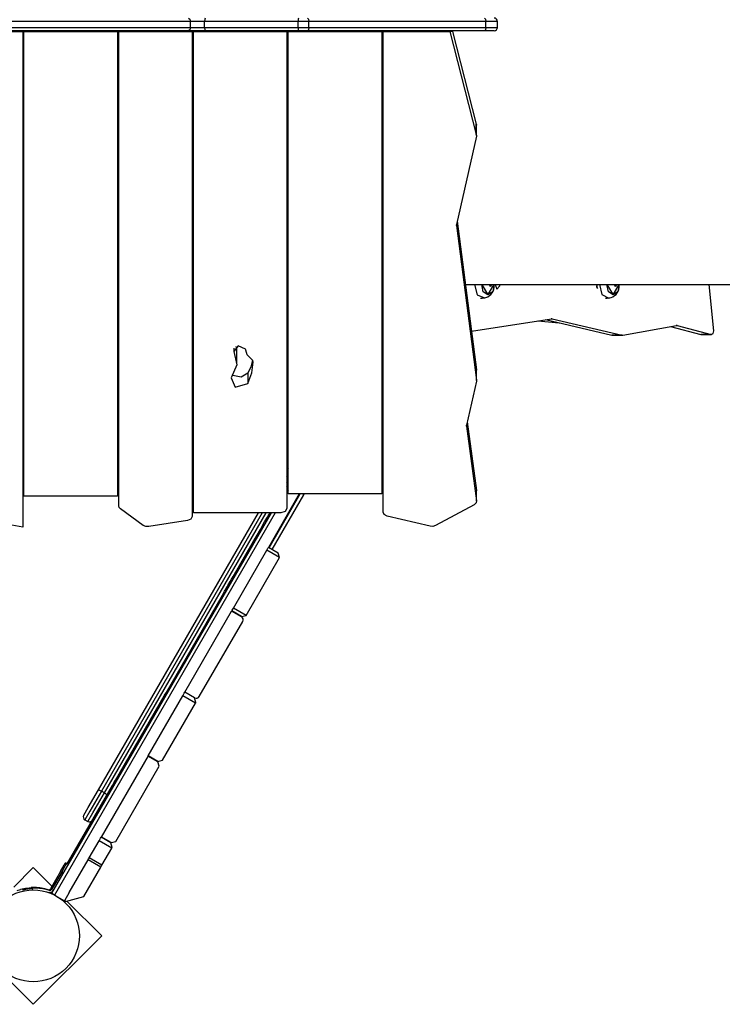
# Model space of a CAD drawing. Units: inches. Extents: x 57 to 242, y -6 to 216.
# Drawn here: x 143 to 154, y 45 to 60 of the extents above; entities that cross this region are included whole.
import ezdxf

# ---------------------------------------------------------------- set-up
doc = ezdxf.new("R2010")
doc.units = ezdxf.units.IN
doc.header["$MEASUREMENT"] = 0
doc.layers.add('Ebene 1', color=7, linetype='Continuous')

# ---------------------------------------------------------------- blocks, each defined once
blk = doc.blocks.new('block 2')
at = {"layer": 'Ebene 1', "color": 179, "lineweight": 25, "true_color": 0x1a171b}
for points in [[(145.552, 59.947), (145.572, 59.932), (145.581, 59.897)], [(145.799, 59.947), (145.795, 59.932), (145.793, 59.897)], [(147.198, 59.947), (147.194, 59.932), (147.192, 59.897)], [(147.333, 59.947), (147.348, 59.932), (147.354, 59.897)], [(149.985, 59.947), (150, 59.932), (150.006, 59.897)], [(145.581, 59.897), (142.665, 59.897)], [(142.665, 59.807), (145.581, 59.807)], [(145.581, 59.807), (145.572, 59.771), (145.552, 59.757)], [(145.581, 59.807), (145.581, 59.897)], [(145.793, 59.897), (145.682, 59.897), (145.581, 59.897)], [(145.581, 59.807), (145.682, 59.807), (145.793, 59.807)], [(145.793, 59.807), (145.793, 59.897)], [(147.192, 59.897), (145.793, 59.897)], [(145.793, 59.807), (147.192, 59.807)], [(145.793, 59.807), (145.795, 59.771), (145.799, 59.757)], [(147.192, 59.807), (147.192, 59.897)], [(147.354, 59.897), (147.274, 59.897), (147.192, 59.897)], [(147.192, 59.807), (147.274, 59.807), (147.354, 59.807)], [(147.192, 59.807), (147.194, 59.771), (147.198, 59.757)], [(147.354, 59.807), (147.348, 59.771), (147.333, 59.757)], [(147.354, 59.807), (147.354, 59.897)], [(150.006, 59.897), (147.354, 59.897)], [(147.354, 59.807), (150.006, 59.807)], [(150.006, 59.807), (150, 59.771), (149.985, 59.757)], [(150.006, 59.807), (150.006, 59.897)], [(150.181, 59.897), (150.133, 59.897), (150.006, 59.897)], [(150.006, 59.807), (150.133, 59.807), (150.181, 59.807)], [(150.181, 59.807), (150.181, 59.897)], [(141.967, 59.743), (143.067, 59.743)], [(145.552, 59.757), (142.636, 59.757)], [(143.067, 59.743), (143.067, 52.319)], [(143.086, 59.743), (144.486, 59.743)], [(143.086, 52.779), (143.086, 59.743)], [(144.486, 59.743), (144.486, 52.779)], [(144.506, 52.637), (144.506, 59.743)], [(144.506, 59.743), (145.606, 59.743)], [(144.611, 59.757), (144.611, 59.743)], [(144.771, 59.743), (144.771, 59.757)], [(144.864, 59.757), (144.864, 59.743)], [(145.023, 59.743), (145.023, 59.757)], [(145.799, 59.757), (145.67, 59.757), (145.552, 59.757)], [(145.606, 59.743), (145.606, 52.477)], [(145.626, 52.531), (145.626, 59.743)], [(145.626, 59.743), (147.026, 59.743)], [(147.198, 59.757), (145.799, 59.757)], [(146.682, 59.757), (146.682, 59.743)], [(146.842, 59.743), (146.842, 59.757)], [(147.026, 59.743), (147.026, 52.595)], [(147.046, 59.743), (148.446, 59.743)], [(147.046, 52.814), (147.046, 59.743)], [(147.333, 59.757), (147.267, 59.757), (147.198, 59.757)], [(149.985, 59.757), (147.333, 59.757)], [(147.976, 59.757), (147.976, 59.743)], [(148.776, 59.753), (148.176, 59.753)], [(148.446, 59.743), (148.446, 52.814)], [(148.466, 52.541), (148.466, 59.743)], [(148.466, 59.743), (149.466, 59.743)], [(148.776, 59.757), (148.776, 59.753)], [(148.837, 59.743), (148.837, 59.75), (148.837, 59.757)], [(148.886, 59.757), (148.886, 59.749), (148.886, 59.747)], [(148.976, 59.747), (148.886, 59.747)], [(148.886, 59.747), (148.886, 59.746), (148.886, 59.743)], [(148.976, 59.747), (148.976, 59.749), (148.976, 59.757)], [(148.976, 59.743), (148.976, 59.746), (148.976, 59.747)], [(149.026, 59.757), (149.026, 59.75), (149.026, 59.743)], [(149.466, 59.743), (149.863, 58.199)], [(149.506, 59.743), (149.466, 59.743)], [(149.506, 59.743), (149.863, 58.354)], [(150.131, 59.757), (150.091, 59.757), (149.985, 59.757)], [(143.087, 59.242), (143.067, 59.242)], [(144.506, 59.242), (144.486, 59.242)], [(145.626, 59.242), (145.606, 59.242)], [(147.046, 59.242), (147.026, 59.242)], [(148.466, 59.27), (148.446, 59.27)], [(148.466, 59.242), (148.446, 59.242)], [(143.087, 59.086), (143.067, 59.086)], [(144.506, 59.086), (144.486, 59.086)], [(145.626, 59.086), (145.606, 59.086)], [(147.046, 59.086), (147.026, 59.086)], [(148.466, 59.086), (148.446, 59.086)], [(143.067, 58.308), (143.087, 58.308)], [(143.067, 58.307), (143.086, 58.307)], [(144.486, 58.308), (144.506, 58.308)], [(144.486, 58.307), (144.506, 58.307)], [(145.606, 58.308), (145.626, 58.308)], [(147.026, 58.308), (147.046, 58.308)], [(148.446, 58.308), (148.466, 58.308)], [(149.863, 58.199), (149.863, 58.354)], [(149.863, 58.354), (149.865, 58.349), (149.865, 58.343)], [(149.865, 58.187), (149.865, 58.343)], [(143.086, 58.215), (143.066, 58.215)], [(144.506, 58.215), (144.486, 58.215)], [(149.864, 58.177), (149.568, 56.852)], [(149.863, 58.199), (149.865, 58.188), (149.864, 58.177)], [(143.067, 58.055), (143.086, 58.055)], [(144.486, 58.055), (144.506, 58.055)], [(148.466, 58.093), (148.446, 58.093)], [(145.626, 57.565), (145.606, 57.585)], [(145.606, 57.359), (145.626, 57.339)], [(148.466, 57.209), (148.446, 57.209)], [(149.568, 56.852), (149.567, 56.844), (149.567, 56.836)], [(149.567, 56.836), (149.567, 56.848)], [(149.567, 56.836), (149.865, 54.519)], [(149.579, 56.901), (149.865, 54.674)], [(143.087, 56.696), (143.067, 56.696)], [(144.506, 56.696), (144.486, 56.696)], [(145.626, 56.696), (145.606, 56.696)], [(147.046, 56.696), (147.026, 56.696)], [(148.466, 56.726), (148.446, 56.726)], [(148.466, 56.696), (148.446, 56.696)], [(143.087, 56.54), (143.067, 56.54)], [(144.506, 56.54), (144.486, 56.54)], [(145.626, 56.54), (145.606, 56.54)], [(147.046, 56.54), (147.026, 56.54)], [(148.466, 56.54), (148.446, 56.54)], [(149.701, 55.952), (155.033, 55.952)], [(149.835, 55.952), (149.874, 55.799), (149.985, 55.752)], [(150.038, 55.799), (149.968, 55.845), (149.946, 55.952)], [(149.946, 55.952), (150.038, 55.799), (150.131, 55.952)], [(149.975, 55.753), (149.992, 55.754), (150.008, 55.757), (150.036, 55.769), (150.062, 55.786), (150.082, 55.805), (150.1, 55.827), (150.114, 55.851), (150.124, 55.877), (150.132, 55.907), (150.132, 55.938), (150.132, 55.939), (150.131, 55.942)], [(150.131, 55.952), (150.11, 55.845), (150.038, 55.799)], [(150.074, 55.916), (150.064, 55.94), (150.084, 55.94), (150.074, 55.916), (150.074, 55.916)], [(150.147, 55.952), (150.172, 55.883), (150.215, 55.932)], [(150.215, 55.932), (150.214, 55.942), (150.212, 55.952)], [(151.667, 55.952), (151.666, 55.919), (151.678, 55.892)], [(151.67, 55.952), (151.669, 55.928), (151.67, 55.905)], [(151.709, 55.952), (151.745, 55.804), (151.849, 55.75)], [(151.82, 55.952), (151.913, 55.799), (152.006, 55.952)], [(151.913, 55.799), (151.842, 55.845), (151.82, 55.952)], [(151.849, 55.753), (151.866, 55.754), (151.882, 55.757), (151.91, 55.769), (151.936, 55.786), (151.957, 55.805), (151.974, 55.827), (151.988, 55.851), (151.998, 55.877), (152.006, 55.907), (152.006, 55.938), (152.006, 55.939), (152.006, 55.942)], [(152.006, 55.952), (151.984, 55.845), (151.913, 55.799)], [(151.948, 55.916), (151.938, 55.94), (151.958, 55.94), (151.948, 55.916), (151.948, 55.916)], [(153.425, 55.261), (153.355, 55.952)], [(143.067, 55.762), (143.087, 55.762)], [(144.486, 55.762), (144.506, 55.762)], [(145.606, 55.762), (145.626, 55.762)], [(147.026, 55.762), (147.046, 55.762)], [(148.446, 55.762), (148.466, 55.762)], [(149.926, 55.75), (149.95, 55.748), (149.973, 55.755)], [(151.8, 55.75), (151.824, 55.748), (151.847, 55.755)], [(148.466, 55.548), (148.446, 55.548)], [(147.046, 55.427), (147.026, 55.435)], [(149.791, 55.253), (150.988, 55.441)], [(150.786, 55.409), (151.107, 55.378)], [(150.899, 55.427), (151.893, 55.193)], [(150.998, 55.441), (150.985, 55.441)], [(150.988, 55.441), (150.993, 55.441), (150.998, 55.441)], [(150.998, 55.441), (152.048, 55.193)], [(152.059, 55.192), (152.861, 55.341)], [(152.872, 55.34), (152.859, 55.34)], [(152.861, 55.341), (152.866, 55.341), (152.872, 55.34)], [(152.872, 55.34), (153.384, 55.205)], [(147.026, 55.262), (147.046, 55.254)], [(152.048, 55.193), (151.893, 55.193)], [(151.893, 55.193), (151.896, 55.192), (151.898, 55.192)], [(151.898, 55.192), (152.054, 55.192)], [(152.048, 55.193), (152.053, 55.192), (152.059, 55.192)], [(152.775, 55.325), (153.228, 55.205)], [(153.384, 55.205), (153.228, 55.205)], [(153.228, 55.205), (153.232, 55.204), (153.235, 55.204)], [(153.235, 55.204), (153.39, 55.204)], [(153.384, 55.205), (153.415, 55.218), (153.425, 55.261)], [(143.087, 55.102), (143.067, 55.102)], [(144.506, 55.102), (144.486, 55.102)], [(145.626, 55.102), (145.606, 55.102)], [(147.046, 55.102), (147.026, 55.102)], [(146.233, 54.951), (146.274, 54.749), (146.189, 54.554)], [(146.407, 54.982), (146.296, 55.036), (146.233, 54.951)], [(146.233, 54.997), (146.233, 54.951)], [(146.276, 54.941), (146.273, 54.984), (146.264, 55.026)], [(146.276, 54.786), (146.276, 54.941)], [(146.408, 54.97), (146.408, 54.976), (146.407, 54.982)], [(146.487, 54.844), (146.43, 54.901), (146.408, 54.97)], [(146.51, 54.82), (146.484, 54.721), (146.442, 54.625)], [(146.442, 54.47), (146.502, 54.627), (146.52, 54.789)], [(146.52, 54.789), (146.511, 54.818), (146.487, 54.844)], [(148.446, 54.76), (148.456, 54.764), (148.466, 54.767)], [(146.442, 54.625), (146.342, 54.564), (146.214, 54.589)], [(146.442, 54.625), (146.442, 54.47)], [(148.466, 54.698), (148.456, 54.7), (148.446, 54.704)], [(149.865, 54.519), (149.865, 54.674)], [(149.865, 54.674), (149.866, 54.672), (149.866, 54.669)], [(149.866, 54.513), (149.866, 54.669)], [(146.189, 54.554), (146.251, 54.416), (146.442, 54.47)], [(149.865, 54.503), (149.718, 53.847)], [(149.865, 54.519), (149.866, 54.511), (149.865, 54.503)], [(143.087, 54.302), (143.067, 54.302)], [(144.506, 54.302), (144.486, 54.302)], [(145.626, 54.302), (145.606, 54.302)], [(147.046, 54.302), (147.026, 54.302)], [(148.466, 54.294), (148.446, 54.294)], [(143.087, 54.15), (143.067, 54.15)], [(144.506, 54.15), (144.486, 54.15)], [(145.626, 54.15), (145.606, 54.15)], [(147.046, 54.15), (147.026, 54.15)], [(148.466, 54.15), (148.446, 54.15)], [(143.087, 53.995), (143.067, 53.995)], [(144.506, 53.995), (144.486, 53.995)], [(145.626, 53.995), (145.606, 53.995)], [(147.046, 53.995), (147.026, 53.995)], [(148.466, 53.995), (148.446, 53.995)], [(149.729, 53.897), (149.866, 52.865)], [(149.718, 53.847), (149.717, 53.839), (149.717, 53.831)], [(149.717, 53.831), (149.717, 53.843)], [(149.717, 53.831), (149.866, 52.71)], [(143.067, 53.217), (143.087, 53.217)], [(144.486, 53.217), (144.506, 53.217)], [(145.606, 53.217), (145.626, 53.217)], [(147.026, 53.217), (147.046, 53.217)], [(147.046, 53.208), (147.037, 53.191), (147.026, 53.173)], [(148.446, 53.217), (148.466, 53.217)], [(147.026, 53.073), (147.037, 53.091), (147.046, 53.108)], [(147.026, 52.974), (147.046, 53.008)], [(147.026, 52.933), (147.046, 52.968)], [(147.046, 52.868), (147.026, 52.833)], [(149.866, 52.71), (149.866, 52.865)], [(149.866, 52.865), (149.866, 52.862), (149.866, 52.859)], [(149.866, 52.704), (149.866, 52.859)], [(144.486, 52.779), (143.086, 52.779)], [(147.211, 52.814), (146.749, 52.013)], [(146.758, 52.008), (147.223, 52.814)], [(147.274, 52.802), (146.801, 51.983)], [(148.446, 52.814), (147.046, 52.814)], [(147.265, 52.814), (147.273, 52.806), (147.274, 52.802)], [(147.281, 52.814), (147.277, 52.808), (147.274, 52.802)], [(149.866, 52.71), (149.859, 52.679), (149.831, 52.653)], [(144.532, 52.593), (144.513, 52.613), (144.506, 52.637)], [(144.872, 52.344), (144.532, 52.593)], [(147.026, 52.595), (147, 52.55), (146.936, 52.531)], [(148.528, 52.481), (148.483, 52.505), (148.466, 52.541)], [(149.831, 52.653), (149.254, 52.34)], [(143.067, 52.319), (141.967, 52.517)], [(143.502, 46.829), (146.794, 52.531)], [(146.852, 52.531), (143.545, 46.804)], [(144.201, 48.379), (146.598, 52.531)], [(146.656, 52.531), (144.248, 48.362)], [(144.292, 48.336), (146.713, 52.531)], [(145.535, 52.414), (144.955, 52.326)], [(145.606, 52.477), (145.586, 52.436), (145.535, 52.414)], [(146.936, 52.531), (145.626, 52.531)], [(146.628, 52.284), (146.692, 52.395), (146.734, 52.467)], [(146.732, 52.423), (146.728, 52.445), (146.734, 52.467)], [(146.736, 52.431), (146.732, 52.453), (146.739, 52.475)], [(146.734, 52.467), (146.739, 52.475)], [(146.739, 52.475), (146.744, 52.484), (146.753, 52.5)], [(146.753, 52.5), (146.771, 52.531)], [(146.77, 52.49), (146.758, 52.497), (146.753, 52.5)], [(149.171, 52.33), (148.528, 52.481)], [(144.955, 52.326), (144.91, 52.328), (144.872, 52.344)], [(146.514, 52.086), (146.628, 52.284)], [(146.656, 52.292), (146.639, 52.292), (146.628, 52.284)], [(149.254, 52.34), (149.214, 52.328), (149.171, 52.33)], [(146.542, 52.095), (146.525, 52.094), (146.514, 52.086)], [(146.221, 51.579), (146.506, 52.072)], [(146.224, 51.104), (146.724, 51.97)], [(146.506, 52.072), (146.51, 52.08), (146.514, 52.086)], [(146.524, 52.062), (146.511, 52.07), (146.506, 52.072)], [(146.724, 51.97), (146.742, 52.001), (146.749, 52.013)], [(146.915, 51.86), (146.724, 51.97)], [(146.897, 51.928), (146.749, 52.013)], [(146.415, 50.994), (146.915, 51.86)], [(146.915, 51.86), (146.897, 51.928)], [(146.141, 51.44), (146.176, 51.5)], [(146.176, 51.5), (146.197, 51.537), (146.221, 51.579)], [(146.206, 51.513), (146.188, 51.51), (146.176, 51.5)], [(146.239, 51.569), (146.226, 51.576), (146.221, 51.579)], [(146.059, 51.299), (146.092, 51.355), (146.114, 51.394)], [(146.114, 51.353), (146.109, 51.374), (146.114, 51.394)], [(146.114, 51.394), (146.118, 51.4), (146.123, 51.408)], [(146.128, 51.377), (146.12, 51.394), (146.123, 51.408)], [(146.123, 51.408), (146.132, 51.424), (146.141, 51.44)], [(146.171, 51.452), (146.153, 51.45), (146.141, 51.44)], [(145.215, 49.836), (146.059, 51.299)], [(146.074, 51.284), (146.063, 51.293), (146.059, 51.299)], [(145.498, 49.845), (146.198, 51.058)], [(146.199, 51.061), (146.198, 51.058)], [(146.345, 50.973), (146.198, 51.058)], [(146.199, 51.061), (146.207, 51.073), (146.224, 51.104)], [(146.347, 50.976), (146.199, 51.061)], [(146.206, 51.053), (146.208, 51.056)], [(146.415, 50.994), (146.224, 51.104)], [(146.251, 51.03), (146.25, 51.028)], [(146.347, 50.976), (146.415, 50.994)], [(145.713, 49.779), (146.363, 50.905)], [(144.458, 48.525), (145.187, 49.787)], [(144.946, 48.89), (145.466, 49.791)], [(145.187, 49.787), (145.201, 49.812), (145.215, 49.836)], [(145.207, 49.781), (145.193, 49.787), (145.187, 49.787)], [(145.23, 49.822), (145.218, 49.831), (145.215, 49.836)], [(145.466, 49.791), (145.487, 49.827), (145.496, 49.843)], [(145.657, 49.681), (145.466, 49.791)], [(145.498, 49.845), (145.496, 49.843)], [(145.643, 49.758), (145.496, 49.843)], [(145.645, 49.76), (145.498, 49.845)], [(145.504, 49.837), (145.506, 49.84)], [(145.55, 49.815), (145.548, 49.812)], [(145.662, 49.689), (145.643, 49.758)], [(145.162, 48.823), (145.657, 49.681)], [(145.657, 49.681), (145.659, 49.686), (145.662, 49.689)], [(144.946, 48.89), (144.243, 47.672)], [(145.091, 48.802), (144.944, 48.887)], [(145.093, 48.805), (144.946, 48.89)], [(144.953, 48.882), (144.954, 48.885)], [(144.998, 48.86), (144.996, 48.857)], [(144.46, 47.608), (145.11, 48.734)], [(145.11, 48.734), (145.091, 48.802)], [(145.093, 48.805), (145.162, 48.823)], [(143.735, 47.272), (144.412, 48.445)], [(144.412, 48.445), (144.435, 48.485), (144.458, 48.525)], [(144.43, 48.436), (144.417, 48.443), (144.412, 48.445)], [(144.478, 48.519), (144.464, 48.525), (144.458, 48.525)], [(143.981, 47.998), (144.048, 48.114), (144.201, 48.379)], [(144.248, 48.362), (144.075, 48.061), (143.999, 47.929)], [(144.042, 47.905), (144.118, 48.036), (144.292, 48.336)], [(144.201, 48.379), (144.217, 48.377), (144.248, 48.362)], [(144.292, 48.336), (144.248, 48.362)], [(144.292, 48.336), (144.321, 48.317), (144.331, 48.304)], [(143.999, 47.929), (144.042, 47.905)], [(144.212, 47.618), (144.233, 47.655), (144.243, 47.672)], [(144.39, 47.587), (144.243, 47.672)], [(144.392, 47.59), (144.244, 47.675)], [(144.062, 47.36), (144.212, 47.618)], [(144.402, 47.508), (144.212, 47.618)], [(144.408, 47.518), (144.39, 47.587)], [(144.392, 47.59), (144.46, 47.608)], [(144.402, 47.508), (144.405, 47.513), (144.408, 47.518)], [(144.253, 47.25), (144.402, 47.508)], [(143.634, 47.157), (143.687, 47.249), (143.709, 47.287)], [(143.651, 47.147), (143.704, 47.239), (143.726, 47.277)], [(143.726, 47.277), (143.709, 47.287)], [(143.752, 47.262), (143.726, 47.277)], [(143.764, 46.843), (144.046, 47.331)], [(143.983, 46.782), (144.237, 47.221)], [(144.046, 47.331), (144.054, 47.345), (144.062, 47.36)], [(144.237, 47.221), (144.046, 47.331)], [(144.253, 47.25), (144.062, 47.36)], [(144.237, 47.221), (144.244, 47.235), (144.253, 47.25)], [(142.932, 46.922), (143.226, 47.217)], [(143.226, 47.217), (143.506, 46.937)], [(143.634, 47.157), (143.483, 46.895)], [(143.651, 47.147), (143.5, 46.885)], [(143.651, 47.147), (143.634, 47.157)], [(143.677, 47.132), (143.651, 47.147)], [(142.986, 46.871), (143.035, 46.884)], [(143.064, 46.881), (143.066, 46.882), (143.069, 46.883), (143.073, 46.883), (143.076, 46.884), (143.081, 46.886), (143.086, 46.887), (143.092, 46.888), (143.098, 46.89), (143.105, 46.891), (143.106, 46.892), (143.107, 46.892), (143.107, 46.892), (143.109, 46.892), (143.109, 46.892), (143.111, 46.893), (143.111, 46.893), (143.112, 46.893), (143.113, 46.893), (143.114, 46.893), (143.115, 46.893), (143.116, 46.894), (143.117, 46.894), (143.118, 46.894), (143.119, 46.894), (143.12, 46.894), (143.121, 46.895), (143.123, 46.895), (143.124, 46.895), (143.125, 46.895), (143.126, 46.895), (143.127, 46.896), (143.128, 46.896), (143.129, 46.896), (143.13, 46.896), (143.131, 46.896), (143.132, 46.896), (143.133, 46.897), (143.135, 46.897), (143.136, 46.897), (143.137, 46.897), (143.138, 46.897), (143.139, 46.897), (143.14, 46.898), (143.141, 46.898), (143.142, 46.898), (143.144, 46.898), (143.145, 46.898), (143.146, 46.898), (143.147, 46.899), (143.148, 46.899), (143.149, 46.899), (143.151, 46.899), (143.152, 46.899), (143.153, 46.899), (143.154, 46.9), (143.155, 46.9), (143.157, 46.9), (143.158, 46.9), (143.159, 46.9), (143.16, 46.9), (143.162, 46.901), (143.163, 46.901), (143.164, 46.901), (143.165, 46.901), (143.167, 46.901), (143.168, 46.902), (143.169, 46.902), (143.17, 46.902), (143.172, 46.902), (143.173, 46.902), (143.174, 46.903), (143.176, 46.903), (143.176, 46.903), (143.178, 46.903), (143.179, 46.903), (143.18, 46.903), (143.182, 46.903), (143.183, 46.903), (143.184, 46.904), (143.186, 46.904), (143.187, 46.904), (143.188, 46.904), (143.19, 46.904), (143.191, 46.904), (143.192, 46.904), (143.193, 46.904), (143.195, 46.904), (143.196, 46.904), (143.197, 46.905), (143.199, 46.905), (143.2, 46.905), (143.201, 46.905), (143.203, 46.905), (143.204, 46.905), (143.205, 46.905), (143.207, 46.905), (143.208, 46.905), (143.209, 46.905), (143.21, 46.905), (143.212, 46.905), (143.213, 46.905)], [(143.214, 46.881), (143.213, 46.905)], [(143.449, 46.882), (143.401, 46.894)], [(143.467, 46.871), (143.418, 46.884)], [(143.443, 46.847), (143.459, 46.843)], [(143.545, 46.804), (143.515, 46.822), (143.502, 46.829)], [(143.545, 46.804), (143.693, 46.719)], [(143.764, 46.843), (143.693, 46.719)], [(143.71, 46.709), (143.983, 46.782)], [(143.71, 46.709), (143.693, 46.719)], [(143.729, 46.714), (144.252, 46.191)], [(144.252, 46.191), (143.226, 45.166)], [(143.226, 45.166), (142.466, 45.927)]]:
    blk.add_lwpolyline(points, dxfattribs=at)
for points in [[(150.181, 59.897), (150.181, 59.924), (150.158, 59.947), (150.131, 59.947)], [(150.131, 59.757), (150.158, 59.757), (150.181, 59.779), (150.181, 59.807)], [(148.886, 59.747), (148.88, 59.747), (148.875, 59.746), (148.869, 59.743)], [(148.994, 59.743), (148.988, 59.746), (148.982, 59.747), (148.976, 59.747)], [(148.446, 54.198), (148.453, 54.2), (148.46, 54.202), (148.466, 54.205)], [(146.363, 50.905), (146.377, 50.929), (146.368, 50.959), (146.345, 50.973)], [(145.645, 49.76), (145.669, 49.747), (145.699, 49.755), (145.713, 49.779)], [(143.981, 47.998), (143.967, 47.974), (143.975, 47.943), (143.999, 47.929)], [(144.042, 47.905), (144.066, 47.891), (144.097, 47.899), (144.11, 47.923)], [(143.24, 46.905), (143.17, 46.909), (143.101, 46.902), (143.035, 46.884)], [(143.401, 46.894), (143.334, 46.912), (143.265, 46.919), (143.196, 46.915)], [(143.418, 46.884), (143.351, 46.902), (143.282, 46.909), (143.213, 46.905)], [(143.449, 46.882), (143.462, 46.878), (143.476, 46.884), (143.483, 46.895)], [(143.459, 46.843), (143.485, 46.836), (143.512, 46.847), (143.526, 46.871)], [(143.467, 46.871), (143.48, 46.868), (143.493, 46.874), (143.5, 46.885)], [(143.504, 46.848), (143.505, 46.845), (143.506, 46.841), (143.507, 46.838)]]:
    blk.add_open_spline(points, degree=3, dxfattribs=at)
blk.add_open_spline([(143.714, 45.704), (143.983, 45.973), (143.983, 46.41), (143.714, 46.679), (143.445, 46.949), (143.008, 46.949), (142.738, 46.679), (142.469, 46.41), (142.469, 45.973), (142.738, 45.704), (143.006, 45.436), (143.447, 45.436), (143.714, 45.704), (143.714, 45.704), (143.714, 45.704), (143.714, 45.704)], degree=3, knots=[0, 0, 0, 0, 1, 1, 1, 2, 2, 2, 3, 3, 3, 4, 4, 4, 5, 5, 5, 5], dxfattribs=at)

msp = doc.modelspace()

# ---------------------------------------------------------------- block references
at = {"layer": 'Ebene 1'}
msp.add_blockref('block 2', (0, 0), dxfattribs=at)

doc.saveas('drawing.dxf')
